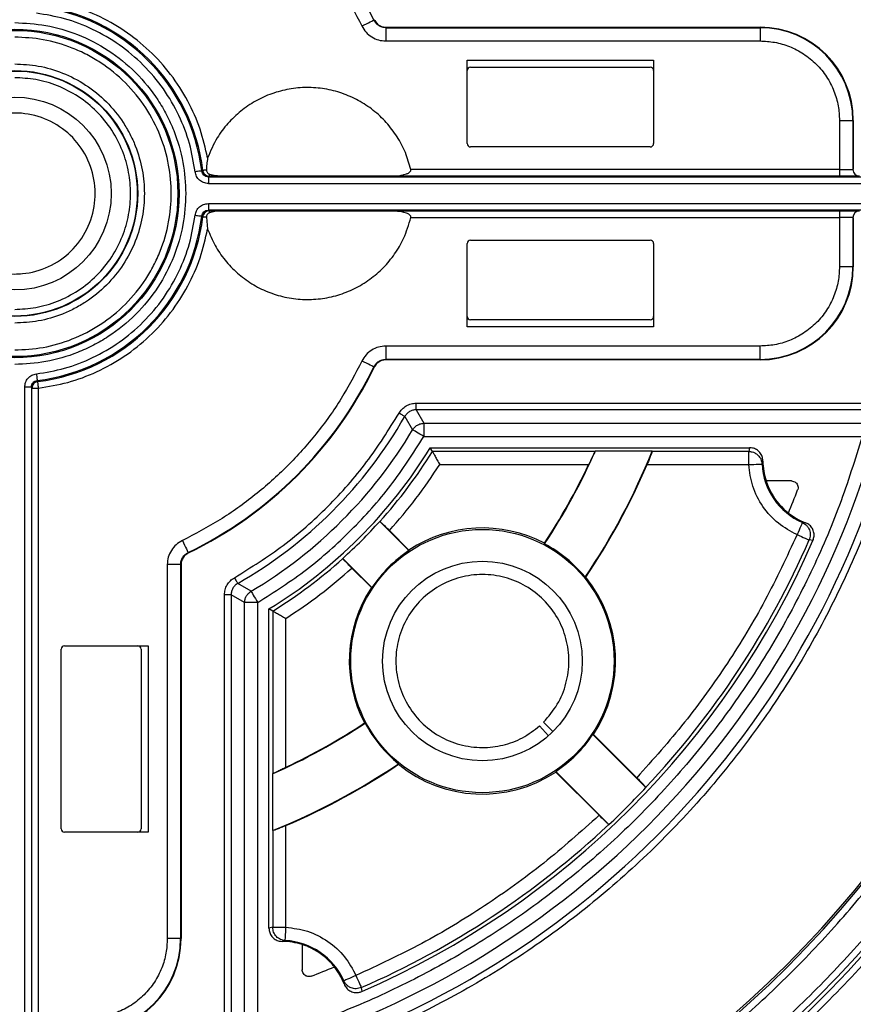
# Model space of a CAD drawing. Units: millimetres. Extents: x 5 to 292, y 5 to 415.
# Drawn here: x 221 to 252, y 135 to 172 of the extents above; entities that cross this region are included whole.
import ezdxf

# ---------------------------------------------------------------- set-up
doc = ezdxf.new("R2010")
doc.units = ezdxf.units.MM

msp = doc.modelspace()

# ---------------------------------------------------------------- linework, layer by layer
at = {"color": 7, "linetype": 'Continuous', "lineweight": 25}
for p, q in [((234.0517, 171.7686), (234.0629, 171.7859)), ((234.5129, 171.5036), (234.5019, 171.486)), ((234.5019, 171.486), (248.5599, 171.486)), ((234.5019, 171.486), (234.5019, 170.9861)), ((234.5129, 171.5036), (248.5599, 171.5036)), ((248.5599, 171.5036), (248.5599, 171.486)), ((248.5599, 171.486), (248.5599, 170.9861)), ((234.5019, 170.9861), (248.5599, 170.9861)), ((237.5599, 170.2634), (244.5599, 170.2634)), ((237.5599, 167.1286), (237.5599, 170.2634)), ((244.5599, 170.2634), (244.5599, 167.1286)), ((237.6849, 170.0036), (244.4349, 170.0036)), ((251.5424, 168.0036), (251.5424, 166.1526)), ((251.5424, 168.0036), (252.0423, 168.0036)), ((252.0423, 168.0036), (252.0423, 166.1591)), ((252.0423, 168.0036), (252.0599, 168.0036)), ((252.0599, 168.0036), (252.0599, 166.1679)), ((244.4349, 167.0036), (237.6849, 167.0036)), ((251.5424, 166.1526), (235.4399, 166.1526)), ((251.5424, 166.1526), (251.5424, 165.9027)), ((252.0423, 166.1591), (252.0599, 166.1679)), ((252.0599, 166.1679), (252.0599, 166.1657)), ((227.586, 166.1008), (227.6275, 166.1222)), ((227.8756, 165.9027), (227.8342, 165.8808)), ((227.8342, 165.8808), (227.8342, 165.6308)), ((227.8342, 165.8808), (261.6294, 165.8808)), ((227.8756, 165.9027), (227.8756, 165.9814)), ((228.5638, 165.9027), (227.8756, 165.9027)), ((251.5424, 165.9027), (234.5561, 165.9027)), ((227.8342, 165.6308), (261.8824, 165.6308)), ((227.8342, 164.8765), (261.8824, 164.8765)), ((227.8342, 164.8765), (227.8342, 164.6265)), ((227.6275, 164.3851), (227.586, 164.4064)), ((227.765, 164.3682), (227.8083, 163.9165)), ((261.6294, 164.6265), (227.8342, 164.6265)), ((227.8342, 164.6265), (227.8756, 164.6046)), ((227.8756, 164.6046), (228.5638, 164.6046)), ((227.8756, 164.5259), (227.8756, 164.6046)), ((234.5561, 164.6046), (251.5424, 164.6046)), ((235.4399, 164.3546), (251.5424, 164.3546)), ((251.5424, 164.6046), (251.5424, 164.3546)), ((251.5424, 164.3546), (251.5424, 162.5036)), ((252.0423, 164.3482), (252.0423, 162.5036)), ((252.0599, 164.3394), (252.0423, 164.3482)), ((252.0599, 164.3415), (252.0599, 164.3394)), ((252.0599, 164.3394), (252.0599, 162.5036)), ((237.5599, 160.2438), (237.5599, 163.3786)), ((237.6849, 163.5036), (244.4349, 163.5036)), ((244.5599, 163.3786), (244.5599, 160.2438)), ((252.0423, 162.5036), (251.5424, 162.5036)), ((252.0599, 162.5036), (252.0423, 162.5036)), ((244.5599, 160.2438), (237.5599, 160.2438)), ((244.4349, 160.5036), (237.6849, 160.5036)), ((248.5599, 159.5212), (234.5019, 159.5212)), ((234.5019, 159.5212), (234.5019, 159.0212)), ((248.5599, 159.0212), (248.5599, 159.5212)), ((234.0629, 158.7214), (234.0517, 158.7387)), ((248.5599, 159.0212), (234.5019, 159.0212)), ((234.5019, 159.0212), (234.5129, 159.0036)), ((248.5599, 159.0036), (234.5129, 159.0036)), ((248.5599, 159.0036), (248.5599, 159.0212)), ((221.4071, 158.2276), (221.4285, 158.1861)), ((220.9371, 123.9311), (220.9371, 157.9794)), ((221.1871, 157.9794), (220.9371, 157.9794)), ((221.1871, 157.9794), (221.1871, 124.1842)), ((221.2089, 157.938), (221.1871, 157.9794)), ((221.2089, 134.2712), (221.2089, 157.938)), ((221.2089, 157.938), (221.4589, 157.938)), ((221.4589, 134.2712), (221.4589, 157.938)), ((235.6426, 157.125), (235.6426, 157.3729)), ((235.6426, 157.3729), (253.0608, 157.3729)), ((235.6426, 157.125), (235.9337, 156.6184)), ((253.0608, 157.125), (235.6426, 157.125)), ((235.2123, 156.8754), (235.5075, 156.3759)), ((235.9337, 156.6184), (252.3954, 156.6184)), ((235.9337, 156.6184), (235.9337, 156.1227)), ((235.9337, 156.1227), (252.3954, 156.1227)), ((236.2502, 155.5609), (236.1718, 155.7011)), ((236.1718, 155.7011), (248.1673, 155.7011)), ((242.3626, 155.5609), (236.2502, 155.5609)), ((242.369, 155.5695), (242.3626, 155.5609)), ((244.5032, 155.5695), (242.369, 155.5695)), ((244.5032, 155.5695), (244.5021, 155.5609)), ((248.1337, 155.5609), (244.5021, 155.5609)), ((248.1673, 155.7011), (248.1337, 155.5609)), ((248.1337, 155.0651), (248.1337, 155.5609)), ((236.5243, 155.0651), (242.1187, 155.0651)), ((244.312, 155.0651), (248.1337, 155.0651)), ((248.6328, 155.0896), (248.6653, 155.2015)), ((249.7367, 154.4511), (248.7845, 154.4511)), ((235.3688, 151.8343), (234.2711, 152.932)), ((234.2711, 152.932), (234.2787, 152.9276)), ((250.2649, 152.8815), (250.1475, 152.8915)), ((234.6399, 152.5879), (235.371, 151.8568)), ((240.4558, 152.1106), (240.4616, 152.0878)), ((250.5461, 152.217), (250.4012, 152.2356)), ((227.0749, 151.7619), (227.0921, 151.7507)), ((235.371, 151.8568), (235.3688, 151.8343)), ((232.8816, 151.5425), (233.9792, 150.4448)), ((232.886, 151.5349), (232.8816, 151.5425)), ((226.2924, 151.3117), (226.2924, 137.2536)), ((226.7923, 151.3117), (226.2924, 151.3117)), ((226.7923, 151.3117), (226.7923, 137.2536)), ((226.8099, 151.3006), (226.7923, 151.3117)), ((226.8099, 151.3006), (226.8099, 137.2536)), ((233.9568, 150.4426), (233.2257, 151.1737)), ((229.4377, 150.3061), (228.9382, 150.6013)), ((242.0102, 150.8366), (241.9885, 150.8356)), ((233.9792, 150.4448), (233.9568, 150.4426)), ((228.4407, 132.7528), (228.4407, 150.1709)), ((228.6885, 150.1709), (228.4407, 150.1709)), ((229.1951, 149.8798), (228.6885, 150.1709)), ((228.6885, 150.1709), (228.6885, 132.7528)), ((229.1951, 133.4181), (229.1951, 149.8798)), ((229.6909, 149.8798), (229.1951, 149.8798)), ((229.6909, 133.4181), (229.6909, 149.8798)), ((230.2527, 149.5633), (230.1125, 149.6417)), ((230.1125, 137.6463), (230.1125, 149.6417)), ((230.2527, 149.5633), (230.2527, 143.4509)), ((230.7484, 143.6949), (230.7484, 149.2893)), ((222.3099, 141.3786), (222.3099, 148.1286)), ((222.4349, 148.2536), (225.5697, 148.2536)), ((225.3099, 148.1286), (225.3099, 141.3786)), ((225.5697, 148.2536), (225.5697, 141.2536)), ((233.7257, 145.3519), (233.7029, 145.3578)), ((240.2773, 145.2477), (240.6079, 144.8726)), ((240.7796, 145.0339), (240.4261, 145.3875)), ((242.2992, 144.9286), (242.2768, 144.9263)), ((244.2717, 142.9314), (242.2768, 144.9263)), ((242.2992, 144.9286), (243.9269, 143.3009)), ((234.977, 143.8034), (234.978, 143.8251)), ((230.2527, 143.4509), (230.2441, 143.4446)), ((230.2441, 143.4446), (230.2441, 141.3104)), ((240.8872, 143.5368), (240.885, 143.5144)), ((242.5127, 141.8866), (240.885, 143.5144)), ((240.8872, 143.5368), (242.8822, 141.5418)), ((244.2672, 142.9391), (244.2717, 142.9314)), ((230.7484, 137.6798), (230.7484, 141.5016)), ((242.8822, 141.5418), (242.8745, 141.5464)), ((225.5697, 141.2536), (222.4349, 141.2536)), ((230.2527, 141.3114), (230.2441, 141.3104)), ((230.2527, 141.3114), (230.2527, 137.6798)), ((230.2527, 137.6798), (230.1125, 137.6463)), ((230.2527, 137.6798), (230.7484, 137.6798)), ((226.7923, 137.2536), (226.2924, 137.2536)), ((226.8099, 137.2536), (226.7923, 137.2536)), ((230.612, 137.1482), (230.724, 137.1807)), ((231.3625, 137.0291), (231.3625, 136.0769)), ((232.9221, 135.6661), (232.9321, 135.5487)), ((233.578, 135.4123), (233.5966, 135.2675))]:
    msp.add_line(p, q, dxfattribs=at)
at = {"color": 7, "linetype": 'Continuous', "lineweight": 25, "flags": 128}
for points in [[(233.6015, 171.5512), (233.6884, 171.5931), (233.772, 171.6335), (233.8492, 171.6708), (233.9171, 171.7036), (233.9731, 171.7306), (234.0152, 171.7509), (234.0417, 171.7637), (234.0517, 171.7686)], [(227.765, 166.1391), (227.7358, 166.1355), (227.7092, 166.1322), (227.6857, 166.1293), (227.6658, 166.1269), (227.6497, 166.1249), (227.6378, 166.1234), (227.6304, 166.1225), (227.6275, 166.1222)], [(227.586, 166.1008), (227.5805, 166.1002), (227.5658, 166.0984), (227.5426, 166.0956), (227.5118, 166.0919), (227.4743, 166.0874), (227.4318, 166.0822), (227.3857, 166.0767), (227.3378, 166.0709)], [(227.3378, 164.4364), (227.3857, 164.4306), (227.4318, 164.425), (227.4743, 164.4199), (227.5118, 164.4154), (227.5426, 164.4117), (227.5658, 164.4089), (227.5805, 164.4071), (227.586, 164.4064)], [(227.6275, 164.3851), (227.6304, 164.3848), (227.6378, 164.3838), (227.6497, 164.3824), (227.6658, 164.3804), (227.6857, 164.378), (227.7092, 164.3751), (227.7358, 164.3718), (227.765, 164.3682)], [(234.0517, 158.7387), (234.0417, 158.7435), (234.0152, 158.7563), (233.9731, 158.7766), (233.9171, 158.8037), (233.8492, 158.8365), (233.772, 158.8738), (233.6884, 158.9141), (233.6015, 158.9561)], [(221.3772, 158.4758), (221.383, 158.4279), (221.3885, 158.3818), (221.3937, 158.3392), (221.3982, 158.3018), (221.4019, 158.2709), (221.4047, 158.2477), (221.4065, 158.2331), (221.4071, 158.2276)], [(221.4589, 157.938), (221.4531, 157.9859), (221.4474, 158.0319), (221.4422, 158.0745), (221.4376, 158.1119), (221.4338, 158.1428), (221.4309, 158.166), (221.4291, 158.1806), (221.4285, 158.1861)], [(235.2123, 156.8754), (235.2038, 156.8803), (235.1885, 156.889), (235.1671, 156.9012), (235.1402, 156.9166), (235.1087, 156.9346), (235.0736, 156.9547), (235.036, 156.9762), (234.9971, 156.9984)], [(235.9337, 156.1227), (235.8568, 156.1684), (235.7823, 156.2126), (235.7127, 156.254), (235.6503, 156.2911), (235.597, 156.3227), (235.5546, 156.3479), (235.5244, 156.3658), (235.5075, 156.3759)], [(248.1337, 155.0651), (248.229, 155.0698), (248.3208, 155.0743), (248.4057, 155.0785), (248.4806, 155.0821), (248.5428, 155.0852), (248.59, 155.0875), (248.6203, 155.089), (248.6328, 155.0896)], [(250.1475, 152.8915), (250.1424, 152.88), (250.1302, 152.8521), (250.1113, 152.8089), (250.0863, 152.7519), (250.0562, 152.6832), (250.0221, 152.6053), (249.9852, 152.5212), (249.9469, 152.4338)], [(226.8575, 152.2121), (226.8994, 152.1252), (226.9398, 152.0416), (226.9771, 151.9644), (227.0099, 151.8965), (227.0369, 151.8404), (227.0572, 151.7984), (227.07, 151.7718), (227.0749, 151.7619)], [(249.9469, 152.4338), (250.0289, 152.398), (250.1083, 152.3634), (250.1825, 152.331), (250.249, 152.302), (250.3058, 152.2772), (250.351, 152.2575), (250.3832, 152.2435), (250.4012, 152.2356)], [(228.8152, 150.8164), (228.8374, 150.7776), (228.8589, 150.74), (228.879, 150.7048), (228.897, 150.6733), (228.9124, 150.6464), (228.9246, 150.625), (228.9333, 150.6098), (228.9382, 150.6013)], [(229.4377, 150.3061), (229.4478, 150.2891), (229.4657, 150.259), (229.4909, 150.2166), (229.5225, 150.1633), (229.5596, 150.1008), (229.6009, 150.0313), (229.6451, 149.9568), (229.6909, 149.8798)], [(230.724, 137.1807), (230.7246, 137.1932), (230.7261, 137.2236), (230.7284, 137.2708), (230.7314, 137.3329), (230.7351, 137.4078), (230.7392, 137.4928), (230.7437, 137.5845), (230.7484, 137.6798)], [(233.3798, 135.8667), (233.2924, 135.8284), (233.2082, 135.7915), (233.1304, 135.7574), (233.0617, 135.7273), (233.0046, 135.7023), (232.9614, 135.6833), (232.9336, 135.6711), (232.9221, 135.6661)], [(233.3798, 135.8667), (233.4156, 135.7847), (233.4502, 135.7053), (233.4826, 135.6311), (233.5116, 135.5645), (233.5364, 135.5077), (233.5561, 135.4625), (233.5701, 135.4304), (233.578, 135.4123)]]:
    msp.add_lwpolyline(points, dxfattribs=at)
at = {"color": 7, "linetype": 'Continuous', "lineweight": 25}
for centre, radius in [((220.5599, 165.2536), 42.6811), ((220.5599, 165.2536), 6.1731), ((220.5599, 165.2536), 6.1293), ((220.5599, 165.2536), 4.6207), ((220.5599, 165.2536), 4.6031), ((220.5599, 165.2536), 3.625), ((238.128, 147.6856), 4.9476), ((238.128, 147.6856), 3.75)]:
    msp.add_circle(centre, radius, dxfattribs=at)
for centre, radius, start, end in [((220.5599, 165.2536), 41.0743, 0.87484, 89.12516), ((220.5599, 165.2536), 41, 1.27472, 88.72528), ((220.5599, 165.2536), 14.9824, 25.77506, 64.22494), ((220.5599, 165.2536), 7.0769, 6.87547, 83.12453), ((220.5599, 165.2536), 7.1207, 7.00587, 82.99413), ((248.5599, 168.0036), 3.5, 0, 90), ((248.5599, 168.0036), 3.4824, 0, 90), ((237.6849, 169.8786), 0.125, 90, 180), ((244.4349, 169.8786), 0.125, 0, 90), ((237.6849, 167.1286), 0.125, 180, 270), ((244.4349, 167.1286), 0.125, 270, 0), ((252.2923, 166.1591), 0.25, 180.00654, 269.98807), ((220.5599, 165.2536), 41.0743, 270.87484, 359.12516), ((220.5599, 165.2536), 7.0769, 276.87547, 353.12453), ((220.5599, 165.2536), 7.1207, 277.00587, 352.99413), ((220.5599, 165.2536), 41, 271.27472, 358.72528), ((252.2923, 164.3482), 0.25, 90.01193, 179.99346), ((237.6849, 163.3786), 0.125, 90, 180), ((244.4349, 163.3786), 0.125, 0, 90), ((248.5599, 162.5036), 3.4824, 270, 0), ((248.5599, 162.5036), 3.5, 270, 0), ((237.6849, 160.6286), 0.125, 180, 270), ((244.4349, 160.6286), 0.125, 270, 0), ((220.5599, 165.2536), 14.9824, 295.77506, 334.22494), ((220.5599, 165.2536), 15, 295.81591, 334.18409), ((220.5599, 165.2536), 16.8786, 299.76104, 330.23896), ((220.5599, 165.2536), 34.1214, 284.86135, 345.13865), ((220.5599, 165.2536), 17.3852, 300.70725, 329.29275), ((220.5599, 165.2536), 33.6148, 286.00373, 343.99627), ((220.5599, 165.2536), 18.3025, 301.46138, 328.53862), ((220.5599, 165.2536), 18.4428, 318.06097, 328.2941), ((220.5599, 165.2536), 23.8625, 326.51369, 336.05666), ((220.5599, 165.2536), 25.8275, 326.0656, 337.97845), ((220.5599, 165.2536), 23.845, 326.5517, 334.70494), ((220.5599, 165.2536), 25.845, 326.09428, 336.78297), ((251.1653, 155.2137), 2.5355, 182.80573, 246.33207), ((251.1653, 155.2137), 2.5, 180.27932, 197.76072), ((251.1653, 155.2137), 2.5, 203.17339, 226.60442), ((220.5599, 165.2536), 31.4475, 337.5511, 339.25587), ((251.1653, 155.2137), 2.5, 231.94679, 248.88973), ((220.5599, 165.2536), 18.4342, 311.94469, 318.05531), ((238.128, 147.6856), 5, 62.25344, 123.46304), ((220.5599, 165.2536), 32.6975, 293.4973, 336.5027), ((238.128, 147.6856), 4.9825, 39.21342, 62.0718), ((220.5599, 165.2536), 32.5572, 316.7334, 336.43111), ((238.128, 147.6856), 4.9825, 123.62693, 146.37307), ((220.5599, 165.2536), 18.4428, 301.7059, 311.93903), ((238.128, 147.6856), 5, 326.53696, 39.06495), ((238.128, 147.6856), 5, 146.53696, 207.74656), ((222.4349, 148.1286), 0.125, 90, 180), ((225.1849, 148.1286), 0.125, 0, 90), ((220.5599, 165.2536), 42.8214, 293.82798, 336.17202), ((220.5599, 165.2536), 45.8837, 293.73791, 336.26209), ((220.5599, 165.2536), 45.875, 293.74905, 336.25095), ((220.5599, 165.2536), 46.8663, 293.71196, 336.28804), ((220.5599, 165.2536), 46.875, 293.7224, 336.2776), ((220.5599, 165.2536), 23.8625, 293.94334, 303.48631), ((220.5599, 165.2536), 23.845, 295.29506, 303.4483), ((238.128, 147.6856), 4.9825, 207.9282, 230.78658), ((220.5599, 165.2536), 49.625, 293.63449, 336.36551), ((238.128, 147.6856), 4.9825, 303.62693, 326.37307), ((220.5599, 165.2536), 25.8275, 292.02155, 303.9344), ((220.5599, 165.2536), 25.845, 293.21703, 303.90572), ((238.128, 147.6856), 5, 230.93505, 303.46304), ((220.5599, 165.2536), 32.5658, 313.27107, 316.72893), ((222.4349, 141.3786), 0.125, 180, 270), ((225.1849, 141.3786), 0.125, 270, 0), ((220.5599, 165.2536), 32.5572, 293.56889, 313.2666), ((223.3099, 137.2536), 3.4824, 270, 0), ((223.3099, 137.2536), 3.5, 270, 0), ((230.5998, 134.6482), 2.5, 72.23928, 89.72068), ((230.5998, 134.6482), 2.5355, 23.66793, 87.19427), ((230.5998, 134.6482), 2.5, 43.39558, 66.82661), ((220.5599, 165.2536), 31.4475, 290.74413, 292.4489), ((230.5998, 134.6482), 2.5, 21.11027, 38.05321)]:
    msp.add_arc(centre, radius, start, end, dxfattribs=at)
for points, knots in [([(220.5599, 122.8204), (221.5955, 122.8421), (223.6654, 122.8855), (226.7786, 123.242), (229.9123, 123.8211), (233.0671, 124.6608), (236.0388, 125.704), (238.7995, 126.9052), (241.3395, 128.2193), (243.8063, 129.7152), (246.1821, 131.3874), (248.4495, 133.2285), (250.5885, 135.2249), (252.5849, 137.3639), (254.4261, 139.6313), (256.0983, 142.0071), (257.5942, 144.4739), (258.9083, 147.0139), (260.1094, 149.7746), (261.1529, 152.7463), (261.9917, 155.9011), (262.5743, 159.0347), (262.918, 162.1481), (263.0308, 165.2536), (262.918, 168.3591), (262.5743, 171.4723), (261.9917, 174.606), (261.153, 177.7608), (260.1095, 180.7325), (258.9084, 183.4932), (257.5943, 186.0332), (256.0984, 188.5), (254.4262, 190.8758), (252.5851, 193.1432), (250.5886, 195.2822), (248.4496, 197.2786), (246.1823, 199.1198), (243.8065, 200.792), (241.3396, 202.2879), (238.7997, 203.602), (236.0389, 204.8032), (233.0673, 205.8464), (229.9124, 206.6861), (226.7788, 207.2653), (223.6655, 207.6217), (221.5956, 207.6652), (220.5599, 207.6869)], [0, 0, 0, 0, 0.0233053, 0.0465799, 0.0704387, 0.0949824, 0.1199871, 0.1412569, 0.1627015, 0.1843089, 0.2061445, 0.2280459, 0.25, 0.2719524, 0.2938537, 0.3156911, 0.3372967, 0.3587414, 0.3800129, 0.4050164, 0.4295595, 0.4534192, 0.4766933, 0.5, 0.5233048, 0.5465795, 0.5704387, 0.5949824, 0.6199871, 0.6412569, 0.6627015, 0.6843089, 0.7061445, 0.7280458, 0.75, 0.7719524, 0.7938537, 0.815691, 0.8372967, 0.8587414, 0.8800129, 0.9050164, 0.9295594, 0.9534195, 0.9766938, 1, 1, 1, 1]), ([(261.8824, 165.6308), (261.8526, 166.6291), (261.7929, 168.6244), (261.4253, 171.6228), (260.8452, 174.6382), (260.0169, 177.6713), (258.9968, 180.5261), (257.8285, 183.177), (256.5549, 185.6152), (255.1091, 187.9831), (253.4962, 190.264), (251.7232, 192.4414), (249.8031, 194.4969), (247.7476, 196.4171), (245.5701, 198.19), (243.2893, 199.8029), (240.9214, 201.2487), (238.4832, 202.5223), (235.8322, 203.6906), (232.9774, 204.7107), (229.9444, 205.539), (226.9289, 206.119), (223.9307, 206.4866), (221.9354, 206.5463), (220.9371, 206.5761)], [0, 0, 0, 0, 0.0466915, 0.0933201, 0.141095, 0.1902054, 0.2402147, 0.2827382, 0.3255992, 0.3687738, 0.4123998, 0.4561503, 0.4999999, 0.5438534, 0.5876039, 0.6312262, 0.6744045, 0.7172654, 0.7597853, 0.8097972, 0.8589089, 0.9066811, 0.9533105, 1, 1, 1, 1]), ([(226.8575, 178.2952), (227.3326, 178.0467), (228.2867, 177.5477), (229.6055, 176.6), (230.8229, 175.5168), (231.9062, 174.2993), (232.8539, 172.9806), (233.353, 172.0264), (233.6015, 171.5512)], [0, 0, 0, 0, 0.165438, 0.3321859, 0.5000001, 0.6677896, 0.8345499, 1, 1, 1, 1]), ([(227.8083, 166.5907), (227.7248, 166.9533), (227.5547, 167.6923), (227.0811, 168.751), (226.4416, 169.7504), (225.6351, 170.6436), (224.695, 171.3949), (223.659, 171.9732), (222.5738, 172.3824), (221.8259, 172.5078), (221.4589, 172.5693)], [0, 0, 0, 0, 0.1194991, 0.2435918, 0.3709476, 0.5000003, 0.6290527, 0.7564083, 0.8805009, 1, 1, 1, 1]), ([(227.3378, 166.0709), (227.2783, 166.4264), (227.1567, 167.1526), (226.7491, 168.2048), (226.1683, 169.2057), (225.4111, 170.1048), (224.5119, 170.862), (223.5111, 171.4428), (222.4589, 171.8504), (221.7327, 171.972), (221.3772, 172.0315)], [0, 0, 0, 0, 0.1189201, 0.2429031, 0.3705063, 0.5000003, 0.6294941, 0.757097, 0.8810803, 1, 1, 1, 1]), ([(234.5019, 171.486), (234.4552, 171.4898), (234.3618, 171.4973), (234.2332, 171.5575), (234.1229, 171.6472), (234.0754, 171.7281), (234.0517, 171.7686)], [0, 0, 0, 0, 0.2496823, 0.4996868, 0.7498332, 1, 1, 1, 1]), ([(234.0629, 171.7859), (234.0924, 171.7376), (234.1513, 171.6412), (234.2939, 171.5444), (234.4209, 171.5067), (234.4949, 171.5042), (234.5129, 171.5036)], [0, 0, 0, 0, 0.3010401, 0.6020726, 0.9030928, 1, 1, 1, 1]), ([(220.5599, 171.6767), (220.9517, 171.6558), (221.7587, 171.6129), (222.9557, 171.2556), (224.1069, 170.663), (225.134, 169.8277), (225.8316, 168.9687), (226.2729, 168.2133), (226.6245, 167.4413), (226.909, 166.4522), (227.0189, 165.2537), (226.909, 164.0549), (226.5648, 162.8578), (225.9684, 161.7067), (225.1342, 160.6795), (224.275, 159.9821), (223.5196, 159.5404), (222.7476, 159.1905), (221.7585, 158.8941), (220.9516, 158.8513), (220.5599, 158.8306)], [0, 0, 0, 0, 0.0582485, 0.1199858, 0.18429, 0.2499588, 0.3156275, 0.3478143, 0.3800141, 0.4417516, 0.5, 0.5582484, 0.6199859, 0.68429, 0.7499586, 0.8156274, 0.8478142, 0.8800142, 0.9417515, 1, 1, 1, 1]), ([(233.6015, 171.5512), (233.6491, 171.4701), (233.7442, 171.3082), (233.9648, 171.1289), (234.2219, 171.0087), (234.4086, 170.9936), (234.5019, 170.9861)], [0, 0, 0, 0, 0.2506049, 0.5006177, 0.7504709, 1, 1, 1, 1]), ([(220.5599, 159.3743), (220.9185, 159.3934), (221.6572, 159.4327), (222.7529, 159.7598), (223.8066, 160.3022), (224.7468, 161.0668), (225.3854, 161.853), (225.7893, 162.5445), (226.1111, 163.2512), (226.3716, 164.1565), (226.4721, 165.2536), (226.3715, 166.3509), (226.0565, 167.4466), (225.5106, 168.5003), (224.747, 169.4406), (223.9605, 170.079), (223.2691, 170.4832), (222.5624, 170.8035), (221.6571, 171.0749), (220.9185, 171.114), (220.5599, 171.133)], [0, 0, 0, 0, 0.0582485, 0.1199858, 0.1842901, 0.2499588, 0.3156274, 0.3478136, 0.3800141, 0.4417516, 0.5, 0.5582484, 0.6199859, 0.68429, 0.7499587, 0.8156273, 0.8478138, 0.8800142, 0.9417515, 1, 1, 1, 1]), ([(248.5599, 170.9861), (248.7418, 170.9764), (249.1165, 170.9565), (249.6724, 170.7906), (250.2069, 170.5154), (250.6838, 170.1275), (251.0717, 169.6506), (251.3469, 169.1161), (251.5128, 168.5602), (251.5327, 168.1855), (251.5424, 168.0036)], [0, 0, 0, 0, 0.1165162, 0.2400121, 0.3686418, 0.4999998, 0.6313594, 0.7599888, 0.883484, 1, 1, 1, 1]), ([(220.5599, 170.1243), (220.857, 170.1085), (221.4689, 170.076), (222.3767, 169.805), (223.2496, 169.3556), (224.0285, 168.7222), (224.5575, 168.0709), (224.8921, 167.498), (225.1587, 166.9126), (225.3745, 166.1626), (225.4578, 165.2537), (225.3745, 164.3446), (225.1135, 163.4369), (224.6613, 162.5639), (224.0287, 161.785), (223.3771, 161.2561), (222.8043, 160.9212), (222.2189, 160.6559), (221.4689, 160.4311), (220.857, 160.3987), (220.5599, 160.383)], [0, 0, 0, 0, 0.0582485, 0.1199859, 0.18429, 0.2499589, 0.3156275, 0.3478122, 0.3800141, 0.4417516, 0.5, 0.5582484, 0.6199859, 0.6842899, 0.7499585, 0.8156274, 0.847812, 0.8800141, 0.9417515, 1, 1, 1, 1]), ([(220.5599, 160.9005), (220.8254, 160.9146), (221.3723, 160.9437), (222.1837, 161.1859), (222.9638, 161.5875), (223.66, 162.1537), (224.2255, 162.8497), (224.6297, 163.6299), (224.8629, 164.4412), (224.9374, 165.2536), (224.8629, 166.0661), (224.6297, 166.8774), (224.2255, 167.6576), (223.66, 168.3536), (222.9638, 168.9198), (222.1837, 169.3214), (221.3723, 169.5636), (220.8254, 169.5927), (220.5599, 169.6068)], [0, 0, 0, 0, 0.0582578, 0.1200055, 0.1843205, 0.2500002, 0.3156798, 0.3799943, 0.441742, 0.5, 0.558258, 0.6200057, 0.6843202, 0.7499998, 0.8156795, 0.8799945, 0.9417422, 1, 1, 1, 1]), ([(235.4399, 166.1526), (235.3785, 166.3682), (235.2557, 166.7994), (234.9386, 167.3963), (234.5317, 167.9329), (234.04, 168.3946), (233.477, 168.7654), (232.8606, 169.0385), (232.2065, 169.202), (231.5345, 169.2557), (230.8631, 169.1934), (230.2112, 169.0216), (229.5984, 168.7406), (229.0396, 168.3629), (228.556, 167.8943), (228.1147, 167.3115), (227.9176, 166.8478), (227.8083, 166.5907)], [0, 0, 0, 0, 0.0656001, 0.1312, 0.1968, 0.2624002, 0.3280001, 0.3936004, 0.4591999, 0.5248002, 0.5904, 0.6560005, 0.7216001, 0.7872004, 0.8528004, 0.9184002, 1, 1, 1, 1]), ([(217.5349, 165.2536), (217.5685, 165.5946), (217.6358, 166.2766), (218.1596, 167.1835), (218.9308, 167.8724), (219.7818, 168.2178), (220.6801, 168.3159), (221.5839, 168.1622), (222.4916, 167.6568), (223.1796, 166.8795), (223.5708, 165.918), (223.6205, 164.8802), (223.323, 163.8856), (222.7124, 163.0461), (221.8577, 162.4564), (221.0924, 162.2495), (220.3173, 162.2123), (219.5359, 162.345), (218.6275, 162.8505), (217.9435, 163.6275), (217.5852, 164.4756), (217.5491, 165.0348), (217.5349, 165.2536)], [0, 0, 0, 0, 0.0537928, 0.1075993, 0.1614738, 0.2152946, 0.2500319, 0.3039002, 0.3577604, 0.4115728, 0.4654241, 0.5192895, 0.5731027, 0.6269464, 0.6808158, 0.7346299, 0.7499684, 0.8038368, 0.8576969, 0.9115093, 0.9653606, 1, 1, 1, 1]), ([(227.8083, 166.5907), (227.7935, 166.5114), (227.7655, 166.3619), (227.7652, 166.2102), (227.765, 166.1391)], [0, 0, 0, 0, 0.5309806, 1, 1, 1, 1]), ([(227.765, 166.1391), (227.7666, 166.1203), (227.7698, 166.0829), (227.7971, 166.0336), (227.8338, 165.9984), (227.8631, 165.9865), (227.8756, 165.9814)], [0, 0, 0, 0, 0.2668105, 0.5336276, 0.8004373, 1, 1, 1, 1]), ([(234.5561, 165.9027), (234.7189, 165.9067), (234.9299, 165.912), (235.1674, 165.958), (235.2779, 165.9906), (235.3551, 166.0246), (235.4069, 166.0631), (235.4316, 166.0932), (235.4424, 166.1228), (235.4422, 166.142), (235.4401, 166.1516), (235.4399, 166.1526)], [0, 0, 0, 0, 0.4972262, 0.6441178, 0.7459556, 0.853779, 0.9033005, 0.9443945, 0.9705558, 0.9968793, 1, 1, 1, 1]), ([(251.5424, 166.1526), (251.5942, 166.1527), (251.7064, 166.1529), (251.8373, 166.154), (251.9301, 166.1552), (251.9895, 166.1563), (252.0322, 166.1576), (252.0389, 166.1586), (252.0423, 166.1591)], [0, 0, 0, 0, 0.2000887, 0.4329844, 0.5623356, 0.6999566, 0.8458481, 1, 1, 1, 1]), ([(227.8342, 165.6308), (227.7737, 165.6372), (227.6527, 165.65), (227.496, 165.7491), (227.3789, 165.893), (227.3515, 166.0115), (227.3378, 166.0709)], [0, 0, 0, 0, 0.2500092, 0.4999457, 0.7495523, 1, 1, 1, 1]), ([(227.8342, 165.8808), (227.804, 165.8841), (227.7435, 165.8906), (227.665, 165.9399), (227.6065, 166.0119), (227.5928, 166.0712), (227.586, 166.1008)], [0, 0, 0, 0, 0.2501123, 0.5001454, 0.7498144, 1, 1, 1, 1]), ([(227.6275, 166.1222), (227.6291, 166.112), (227.6338, 166.0832), (227.6555, 166.0265), (227.7014, 165.9669), (227.7618, 165.9275), (227.8188, 165.9066), (227.8556, 165.904), (227.8756, 165.9027)], [0, 0, 0, 0, 0.0856563, 0.2419134, 0.4996939, 0.6954257, 0.8341879, 1, 1, 1, 1]), ([(227.8756, 165.9814), (228.0355, 165.9497), (228.2622, 165.9048), (228.4952, 165.9031), (228.5638, 165.9027)], [0, 0, 0, 0, 0.7058975, 1, 1, 1, 1]), ([(234.5561, 165.9027), (233.8188, 165.9015), (232.7018, 165.8997), (231.182, 165.8996), (229.9169, 165.9003), (229.0513, 165.9018), (228.5638, 165.9027)], [0, 0, 0, 0, 0.3712068, 0.5623668, 0.7535279, 1, 1, 1, 1]), ([(252.2923, 165.9091), (252.2808, 165.9083), (252.2631, 165.907), (252.1686, 165.9055), (252.0718, 165.9045), (251.9531, 165.9037), (251.7799, 165.9029), (251.6358, 165.9027), (251.5424, 165.9027)], [0, 0, 0, 0, 0.2396887, 0.3697317, 0.5000106, 0.6300504, 0.7603253, 1, 1, 1, 1]), ([(220.9371, 123.9311), (221.9354, 123.961), (223.9307, 124.0207), (226.9291, 124.3883), (229.9445, 124.9684), (232.9775, 125.7967), (235.8323, 126.8168), (238.4833, 127.985), (240.9215, 129.2586), (243.2894, 130.7045), (245.5703, 132.3174), (247.7477, 134.0903), (249.8032, 136.0105), (251.7234, 138.066), (253.4963, 140.2434), (255.1092, 142.5243), (256.555, 144.8922), (257.8286, 147.3304), (258.9969, 149.9813), (260.0169, 152.8361), (260.8453, 155.8692), (261.4253, 158.8846), (261.7929, 161.8829), (261.8526, 163.8782), (261.8824, 164.8765)], [0, 0, 0, 0, 0.0466915, 0.0933201, 0.1410951, 0.1902054, 0.2402147, 0.2827383, 0.3255993, 0.3687738, 0.4123999, 0.4561504, 0.5000001, 0.5438535, 0.587604, 0.6312263, 0.6744045, 0.7172654, 0.7597853, 0.8097972, 0.8589089, 0.9066812, 0.9533105, 1, 1, 1, 1]), ([(227.3378, 164.4364), (227.3514, 164.4957), (227.3786, 164.6142), (227.4958, 164.758), (227.6526, 164.857), (227.7736, 164.87), (227.8342, 164.8765)], [0, 0, 0, 0, 0.250003, 0.4999444, 0.7495462, 1, 1, 1, 1]), ([(221.3772, 158.4758), (221.7327, 158.5353), (222.4589, 158.6569), (223.5111, 159.0644), (224.5119, 159.6453), (225.4111, 160.4025), (226.1683, 161.3016), (226.7491, 162.3025), (227.1567, 163.3547), (227.2783, 164.0808), (227.3378, 164.4364)], [0, 0, 0, 0, 0.1189197, 0.242903, 0.3705059, 0.4999997, 0.6294937, 0.7570969, 0.8810799, 1, 1, 1, 1]), ([(227.586, 164.4064), (227.5928, 164.4361), (227.6066, 164.4953), (227.665, 164.5673), (227.7435, 164.6167), (227.8039, 164.6232), (227.8342, 164.6265)], [0, 0, 0, 0, 0.2500204, 0.5000255, 0.7497333, 1, 1, 1, 1]), ([(227.8756, 164.6046), (227.8556, 164.6032), (227.8188, 164.6007), (227.7617, 164.5798), (227.7014, 164.5404), (227.6555, 164.4807), (227.6338, 164.4241), (227.6291, 164.3953), (227.6275, 164.3851)], [0, 0, 0, 0, 0.1658335, 0.3046188, 0.5003061, 0.7580867, 0.9143477, 1, 1, 1, 1]), ([(227.8756, 164.5259), (227.8589, 164.5186), (227.8257, 164.5041), (227.7889, 164.462), (227.7679, 164.4148), (227.7659, 164.3822), (227.765, 164.3682)], [0, 0, 0, 0, 0.2668134, 0.5336139, 0.8004255, 1, 1, 1, 1]), ([(227.8083, 163.9165), (227.894, 163.7094), (228.0653, 163.2951), (228.4487, 162.7384), (228.9143, 162.2519), (229.4556, 161.8495), (230.0573, 161.5456), (230.7009, 161.3448), (231.3694, 161.2573), (232.0432, 161.2808), (232.703, 161.4195), (233.331, 161.6647), (233.9076, 162.014), (234.4195, 162.4532), (234.8463, 162.9741), (235.218, 163.6036), (235.3608, 164.0868), (235.4399, 164.3546)], [0, 0, 0, 0, 0.0656, 0.1312, 0.1967999, 0.2624, 0.328, 0.3936003, 0.4592001, 0.5248003, 0.5904, 0.6560001, 0.7216002, 0.7872, 0.8528002, 0.9184004, 1, 1, 1, 1]), ([(228.5638, 164.6046), (228.4004, 164.6023), (228.1665, 164.599), (227.943, 164.5428), (227.8756, 164.5259)], [0, 0, 0, 0, 0.6984776, 1, 1, 1, 1]), ([(228.5638, 164.6046), (229.3011, 164.6058), (230.418, 164.6075), (231.9379, 164.6076), (233.203, 164.6069), (234.0686, 164.6054), (234.5561, 164.6046)], [0, 0, 0, 0, 0.3712068, 0.5623668, 0.7535279, 1, 1, 1, 1]), ([(235.4399, 164.3546), (235.441, 164.3629), (235.4433, 164.3794), (235.4349, 164.4073), (235.4106, 164.4421), (235.3274, 164.5028), (235.0419, 164.5916), (234.7646, 164.599), (234.5561, 164.6046)], [0, 0, 0, 0, 0.0246175, 0.0492047, 0.0854558, 0.1525369, 0.3629013, 1, 1, 1, 1]), ([(251.5424, 164.6046), (251.6358, 164.6045), (251.7798, 164.6044), (251.953, 164.6036), (252.0716, 164.6028), (252.1686, 164.6018), (252.2631, 164.6003), (252.2808, 164.599), (252.2923, 164.5982)], [0, 0, 0, 0, 0.2396748, 0.3697202, 0.4999901, 0.6300342, 0.7603113, 1, 1, 1, 1]), ([(252.0423, 164.3482), (252.0389, 164.3487), (252.0322, 164.3497), (251.9895, 164.351), (251.9301, 164.3521), (251.8373, 164.3533), (251.7064, 164.3543), (251.5942, 164.3545), (251.5424, 164.3546)], [0, 0, 0, 0, 0.1541519, 0.3000434, 0.4376644, 0.5670156, 0.7999113, 1, 1, 1, 1]), ([(221.4589, 157.938), (221.8259, 157.9995), (222.5738, 158.1249), (223.659, 158.5341), (224.695, 159.1123), (225.6351, 159.8637), (226.4416, 160.7569), (227.0811, 161.7563), (227.5547, 162.8149), (227.7248, 163.554), (227.8083, 163.9165)], [0, 0, 0, 0, 0.1194991, 0.2435917, 0.3709473, 0.4999997, 0.6290524, 0.7564082, 0.8805009, 1, 1, 1, 1]), ([(251.5424, 162.5036), (251.5327, 162.3217), (251.5128, 161.947), (251.3469, 161.3912), (251.0717, 160.8566), (250.6838, 160.3798), (250.2069, 159.9919), (249.6724, 159.7167), (249.1165, 159.5508), (248.7418, 159.5308), (248.5599, 159.5212)], [0, 0, 0, 0, 0.116516, 0.2400112, 0.3686406, 0.5000002, 0.6313582, 0.7599879, 0.8834838, 1, 1, 1, 1]), ([(234.5019, 159.5212), (234.4082, 159.5136), (234.221, 159.4984), (233.9637, 159.3777), (233.7436, 159.1984), (233.6489, 159.0368), (233.6015, 158.9561)], [0, 0, 0, 0, 0.250601, 0.5006131, 0.7504708, 1, 1, 1, 1]), ([(233.6015, 158.9561), (233.353, 158.4809), (232.854, 157.5268), (231.9063, 156.208), (230.823, 154.9906), (229.6056, 153.9074), (228.2869, 152.9596), (227.3327, 152.4606), (226.8575, 152.2121)], [0, 0, 0, 0, 0.1654379, 0.3321858, 0.4999999, 0.6677898, 0.8345501, 1, 1, 1, 1]), ([(234.0517, 158.7387), (234.0754, 158.7791), (234.1228, 158.8599), (234.2329, 158.9496), (234.3616, 159.0099), (234.4551, 159.0175), (234.5019, 159.0212)], [0, 0, 0, 0, 0.2496929, 0.4996879, 0.7498371, 1, 1, 1, 1]), ([(234.5129, 159.0036), (234.4567, 158.9981), (234.3442, 158.9871), (234.195, 158.9008), (234.1057, 158.8029), (234.0713, 158.7374), (234.0629, 158.7214)], [0, 0, 0, 0, 0.3010363, 0.6020853, 0.903103, 1, 1, 1, 1]), ([(220.9371, 157.9794), (220.9435, 158.0399), (220.9563, 158.1608), (221.0554, 158.3176), (221.1993, 158.4347), (221.3178, 158.4621), (221.3772, 158.4758)], [0, 0, 0, 0, 0.250004, 0.4999475, 0.7495533, 1, 1, 1, 1]), ([(221.1871, 157.9794), (221.1904, 158.0096), (221.1969, 158.0701), (221.2462, 158.1486), (221.3182, 158.2071), (221.3775, 158.2208), (221.4071, 158.2276)], [0, 0, 0, 0, 0.2500994, 0.5001337, 0.7498142, 1, 1, 1, 1]), ([(221.4285, 158.1861), (221.4091, 158.1824), (221.3734, 158.1755), (221.3191, 158.148), (221.264, 158.1014), (221.2181, 158.0274), (221.2119, 157.9671), (221.2089, 157.938)], [0, 0, 0, 0, 0.1632148, 0.301186, 0.500721, 0.7587255, 1, 1, 1, 1]), ([(234.9971, 156.9984), (235.0338, 157.0526), (235.1071, 157.1609), (235.2658, 157.2793), (235.4472, 157.3582), (235.5775, 157.368), (235.6426, 157.3729)], [0, 0, 0, 0, 0.2500566, 0.5002762, 0.7503766, 1, 1, 1, 1]), ([(228.8152, 150.8164), (229.4386, 151.205), (230.691, 151.9856), (232.3499, 153.4637), (233.828, 155.1226), (234.6086, 156.375), (234.9971, 156.9984)], [0, 0, 0, 0, 0.2488918, 0.5000001, 0.7511084, 1, 1, 1, 1]), ([(235.6426, 157.125), (235.5991, 157.1218), (235.5122, 157.1155), (235.3909, 157.0634), (235.2852, 156.9842), (235.2366, 156.9116), (235.2123, 156.8754)], [0, 0, 0, 0, 0.2502539, 0.4996899, 0.7496907, 1, 1, 1, 1]), ([(235.5075, 156.3759), (235.5279, 156.4051), (235.5766, 156.4752), (235.6739, 156.5488), (235.7976, 156.6054), (235.8829, 156.6136), (235.9337, 156.6184)], [0, 0, 0, 0, 0.2090415, 0.5000233, 0.7025991, 1, 1, 1, 1]), ([(253.7795, 156.4386), (253.5067, 155.5036), (252.9572, 153.6209), (251.824, 150.8812), (250.4549, 148.2054), (248.8325, 145.6317), (246.9725, 143.1904), (244.8952, 140.9185), (242.6232, 138.8412), (240.182, 136.9811), (237.6083, 135.3587), (234.9324, 133.9896), (232.1928, 132.8563), (230.31, 132.3069), (229.375, 132.0341)], [0, 0, 0, 0, 0.0807885, 0.1626802, 0.2456037, 0.3300043, 0.4148314, 0.5, 0.5851624, 0.6699894, 0.7543963, 0.8373133, 0.9192082, 1, 1, 1, 1]), ([(229.6909, 149.8798), (230.3142, 150.2807), (231.5657, 151.0856), (233.2322, 152.5814), (234.7279, 154.2478), (235.5328, 155.4994), (235.9337, 156.1227)], [0, 0, 0, 0, 0.2490254, 0.5000002, 0.750975, 1, 1, 1, 1]), ([(252.3954, 156.1227), (252.1254, 155.2588), (251.5818, 153.5201), (250.4914, 150.9933), (249.1918, 148.5277), (247.668, 146.1565), (245.9339, 143.9055), (244.0075, 141.806), (241.9079, 139.8795), (239.6569, 138.1455), (237.2858, 136.6217), (234.8201, 135.3221), (232.2933, 134.2317), (230.5547, 133.6882), (229.6909, 133.4181)], [0, 0, 0, 0, 0.0809816, 0.1629855, 0.2459357, 0.3302631, 0.4149772, 0.5, 0.5850296, 0.6697436, 0.7540642, 0.8370215, 0.919022, 1, 1, 1, 1]), ([(236.2502, 155.5609), (236.2584, 155.5465), (236.2758, 155.5159), (236.3441, 155.392), (236.4306, 155.2358), (236.493, 155.1221), (236.5243, 155.0651)], [0, 0, 0, 0, 0.23522847, 0.49917176, 0.7488689, 1, 1, 1, 1]), ([(242.3626, 155.5609), (242.3552, 155.5486), (242.3403, 155.5242), (242.2919, 155.4275), (242.2283, 155.2961), (242.1671, 155.1676), (242.1295, 155.0882), (242.1187, 155.0651)], [0, 0, 0, 0, 0.2142687, 0.4280856, 0.6537694, 0.899611, 1, 1, 1, 1]), ([(244.5021, 155.5609), (244.4993, 155.549), (244.4936, 155.5251), (244.4598, 155.4302), (244.4104, 155.3018), (244.3579, 155.173), (244.3234, 155.092), (244.312, 155.0651)], [0, 0, 0, 0, 0.2132905, 0.42632, 0.6464089, 0.8825645, 1, 1, 1, 1]), ([(248.1337, 155.5609), (248.1759, 155.5577), (248.2532, 155.5518), (248.3722, 155.5056), (248.4954, 155.4197), (248.603, 155.274), (248.6231, 155.1495), (248.6328, 155.0896)], [0, 0, 0, 0, 0.1669914, 0.306246, 0.5007997, 0.7596067, 1, 1, 1, 1]), ([(248.6653, 155.2015), (248.6595, 155.2584), (248.6478, 155.372), (248.5601, 155.5229), (248.4318, 155.6356), (248.2925, 155.6933), (248.202, 155.6989), (248.1673, 155.7011)], [0, 0, 0, 0, 0.217763, 0.4355772, 0.6520328, 0.8666273, 1, 1, 1, 1]), ([(234.6399, 152.5879), (234.9795, 152.9813), (235.6587, 153.7683), (236.2358, 154.6328), (236.5243, 155.0651)], [0, 0, 0, 0, 0.4999995, 1, 1, 1, 1]), ([(249.9469, 152.4338), (249.7036, 152.5641), (249.2073, 152.8298), (248.6365, 153.4712), (248.2404, 154.2331), (248.1688, 154.7914), (248.1337, 155.0651)], [0, 0, 0, 0, 0.24513442, 0.49999916, 0.75486412, 1, 1, 1, 1]), ([(248.7895, 154.4511), (248.7928, 154.4385), (248.7998, 154.4119), (248.8209, 154.3471), (248.8446, 154.2833), (248.8613, 154.2434), (248.867, 154.2299)], [0, 0, 0, 0, 0.25655169, 0.54439186, 0.84552873, 1, 1, 1, 1]), ([(249.7367, 154.4511), (249.7649, 154.4484), (249.8215, 154.443), (249.8841, 154.4068), (249.9344, 154.3591), (249.9713, 154.2997), (249.9893, 154.2179), (249.9826, 154.1547), (249.9711, 154.1219), (249.9687, 154.1151)], [0, 0, 0, 0, 0.17644971, 0.35300961, 0.43896551, 0.61042216, 0.78194224, 0.95497059, 1, 1, 1, 1]), ([(249.4477, 153.3972), (249.4703, 153.3764), (249.5156, 153.3348), (249.5765, 153.2856), (249.6153, 153.2567), (249.6249, 153.2506), (249.6262, 153.2498)], [0, 0, 0, 0, 0.3219587, 0.6445627, 0.9512032, 1, 1, 1, 1]), ([(234.2787, 152.9276), (234.289, 152.92), (234.3097, 152.9047), (234.387, 152.8342), (234.4885, 152.7374), (234.5784, 152.6493), (234.6289, 152.5989), (234.6399, 152.5879)], [0, 0, 0, 0, 0.2337396, 0.4674824, 0.7011574, 0.9350244, 1, 1, 1, 1]), ([(250.1475, 152.8915), (250.2016, 152.8602), (250.2899, 152.809), (250.3685, 152.7037), (250.4135, 152.6123), (250.4385, 152.5193), (250.4489, 152.3882), (250.42, 152.2957), (250.4012, 152.2356)], [0, 0, 0, 0, 0.2395531, 0.3912271, 0.4999825, 0.6315712, 0.7604484, 1, 1, 1, 1]), ([(250.5461, 152.217), (250.5633, 152.2702), (250.5977, 152.3768), (250.5785, 152.5472), (250.5078, 152.7004), (250.3977, 152.8179), (250.306, 152.8618), (250.2649, 152.8815)], [0, 0, 0, 0, 0.2073163, 0.4146358, 0.6220695, 0.8307778, 1, 1, 1, 1]), ([(226.8575, 152.2121), (226.7764, 152.1645), (226.6145, 152.0694), (226.4352, 151.8488), (226.315, 151.5917), (226.2999, 151.405), (226.2924, 151.3117)], [0, 0, 0, 0, 0.25060044, 0.5006161, 0.75047061, 1, 1, 1, 1]), ([(249.9469, 152.4338), (249.5601, 151.603), (248.7865, 149.9415), (247.3573, 147.5902), (245.7599, 145.3498), (244.5379, 143.9838), (243.9269, 143.3009)], [0, 0, 0, 0, 0.2500061, 0.5, 0.7500061, 1, 1, 1, 1]), ([(226.7923, 151.3117), (226.7961, 151.3584), (226.8036, 151.4518), (226.8638, 151.5804), (226.9535, 151.6906), (227.0344, 151.7381), (227.0749, 151.7619)], [0, 0, 0, 0, 0.2496896, 0.4996885, 0.7498355, 1, 1, 1, 1]), ([(227.0921, 151.7507), (227.0439, 151.7212), (226.9475, 151.6623), (226.8507, 151.5196), (226.813, 151.3926), (226.8105, 151.3187), (226.8099, 151.3006)], [0, 0, 0, 0, 0.3010353, 0.6020805, 0.9031005, 1, 1, 1, 1]), ([(233.2257, 151.1737), (233.186, 151.2136), (233.1067, 151.2934), (233.0029, 151.4015), (232.926, 151.4847), (232.8934, 151.5232), (232.8873, 151.5328), (232.886, 151.5349)], [0, 0, 0, 0, 0.2343075, 0.468622, 0.7026121, 0.9363209, 1, 1, 1, 1]), ([(230.7484, 149.2893), (231.1807, 149.5778), (232.0453, 150.1549), (232.8322, 150.8341), (233.2257, 151.1737)], [0, 0, 0, 0, 0.4999991, 1, 1, 1, 1]), ([(228.4407, 150.1709), (228.4456, 150.2361), (228.4555, 150.3666), (228.5345, 150.5481), (228.6528, 150.7066), (228.7611, 150.7798), (228.8152, 150.8164)], [0, 0, 0, 0, 0.250059, 0.5002719, 0.7503784, 1, 1, 1, 1]), ([(228.9382, 150.6013), (228.902, 150.5769), (228.8296, 150.5282), (228.7503, 150.4228), (228.6978, 150.3015), (228.6916, 150.2145), (228.6885, 150.1709)], [0, 0, 0, 0, 0.2502637, 0.4996897, 0.749693, 1, 1, 1, 1]), ([(240.4261, 145.3875), (240.6111, 145.6028), (240.9823, 146.0351), (241.3011, 146.8359), (241.4158, 147.6853), (241.3036, 148.5349), (240.9753, 149.3284), (240.4534, 150.0094), (239.7728, 150.5317), (238.9794, 150.8608), (238.1305, 150.9729), (237.2786, 150.8612), (236.4866, 150.5339), (235.8052, 150.0116), (235.2819, 149.3309), (234.9536, 148.5394), (234.8407, 147.6877), (234.9516, 146.8385), (235.2796, 146.0447), (235.801, 145.3634), (236.4812, 144.8406), (237.2742, 144.5111), (238.1015, 144.4008), (238.906, 144.4997), (239.6514, 144.7694), (240.0687, 145.0883), (240.2773, 145.2477)], [0, 0, 0, 0, 0.042008, 0.0843065, 0.1260717, 0.1684283, 0.2102754, 0.2524562, 0.2946392, 0.3364848, 0.3788415, 0.4206074, 0.4629046, 0.5049153, 0.5469209, 0.5892204, 0.6309851, 0.6733413, 0.7151901, 0.757369, 0.7995537, 0.8413977, 0.8837549, 0.9222185, 0.9611317, 1, 1, 1, 1]), ([(229.1951, 149.8798), (229.1986, 149.9217), (229.2056, 150.007), (229.2539, 150.1197), (229.3282, 150.2262), (229.3974, 150.2767), (229.4377, 150.3061)], [0, 0, 0, 0, 0.2458772, 0.5000538, 0.7091782, 1, 1, 1, 1]), ([(230.2527, 149.5633), (230.2671, 149.5551), (230.2977, 149.5377), (230.4216, 149.4695), (230.5778, 149.3829), (230.6914, 149.3205), (230.7484, 149.2893)], [0, 0, 0, 0, 0.2352386, 0.4991687, 0.7488708, 1, 1, 1, 1]), ([(237.9613, 125.8563), (239.1499, 126.4191), (241.5272, 127.5447), (244.8946, 129.6493), (248.0872, 132.0469), (250.8604, 134.5745), (253.23, 137.1279), (255.2291, 139.6319), (257.021, 142.2609), (258.622, 144.9932), (259.512, 146.8988), (259.9573, 147.8523)], [0, 0, 0, 0, 0.1239195, 0.2478348, 0.3736274, 0.4999679, 0.6010474, 0.70181, 0.8017752, 0.9008222, 1, 1, 1, 1]), ([(265.5534, 145.5343), (265.0481, 144.4447), (264.0324, 142.2547), (262.2, 139.1097), (260.1405, 136.0776), (257.8429, 133.1948), (255.3294, 130.4841), (252.6187, 127.9706), (249.7358, 125.673), (246.7037, 123.6134), (243.5588, 121.7811), (241.3688, 120.7655), (240.2792, 120.2601)], [0, 0, 0, 0, 0.0984739, 0.1979292, 0.2981492, 0.398915, 0.5000001, 0.6010898, 0.7018577, 0.8020777, 0.9015284, 1, 1, 1, 1]), ([(230.2527, 143.4509), (230.2649, 143.4584), (230.2893, 143.4733), (230.386, 143.5217), (230.5174, 143.5853), (230.646, 143.6465), (230.7254, 143.684), (230.7484, 143.6949)], [0, 0, 0, 0, 0.2142712, 0.4280879, 0.6537729, 0.8996075, 1, 1, 1, 1]), ([(243.9269, 143.3009), (243.9666, 143.2609), (244.0459, 143.1811), (244.1498, 143.0729), (244.227, 142.9894), (244.2596, 142.9509), (244.2659, 142.9411), (244.2672, 142.9391)], [0, 0, 0, 0, 0.2342954, 0.4685818, 0.7030178, 0.9375382, 1, 1, 1, 1]), ([(242.5127, 141.8866), (241.8297, 141.2756), (240.4638, 140.0537), (238.2233, 138.4563), (235.872, 137.027), (234.2105, 136.2535), (233.3798, 135.8667)], [0, 0, 0, 0, 0.2500063, 0.5, 0.7500062, 1, 1, 1, 1]), ([(242.8745, 141.5464), (242.864, 141.5541), (242.843, 141.5696), (242.7651, 141.6407), (242.6631, 141.738), (242.5734, 141.8261), (242.5232, 141.8762), (242.5127, 141.8866)], [0, 0, 0, 0, 0.2344337, 0.4688614, 0.70337, 0.9378567, 1, 1, 1, 1]), ([(230.7484, 141.5016), (230.689, 141.4765), (230.5701, 141.4263), (230.4139, 141.3651), (230.2953, 141.322), (230.2668, 141.3149), (230.2527, 141.3114)], [0, 0, 0, 0, 0.2578362, 0.5161753, 0.7598891, 1, 1, 1, 1]), ([(230.1125, 137.6463), (230.1179, 137.5905), (230.1289, 137.4791), (230.2144, 137.3305), (230.3405, 137.218), (230.481, 137.1575), (230.5745, 137.1509), (230.612, 137.1482)], [0, 0, 0, 0, 0.21346233, 0.42691742, 0.64062068, 0.85570269, 1, 1, 1, 1]), ([(230.724, 137.1807), (230.6639, 137.1905), (230.5393, 137.2107), (230.3815, 137.3278), (230.2733, 137.4925), (230.2594, 137.6189), (230.2527, 137.6798)], [0, 0, 0, 0, 0.2407829, 0.5000003, 0.7592177, 1, 1, 1, 1]), ([(230.7484, 137.6798), (231.0222, 137.6447), (231.5805, 137.5732), (232.3424, 137.1771), (232.9838, 136.6062), (233.2495, 136.11), (233.3798, 135.8667)], [0, 0, 0, 0, 0.2451349, 0.4999991, 0.7548638, 1, 1, 1, 1]), ([(226.2924, 137.2536), (226.2827, 137.0717), (226.2628, 136.697), (226.0969, 136.1412), (225.8217, 135.6066), (225.4338, 135.1298), (224.9569, 134.7419), (224.4224, 134.4667), (223.8665, 134.3008), (223.4918, 134.2808), (223.3099, 134.2712)], [0, 0, 0, 0, 0.116516, 0.2400114, 0.3686409, 0.4999996, 0.6313591, 0.759989, 0.8834837, 1, 1, 1, 1]), ([(231.5836, 136.9465), (231.5546, 136.9585), (231.4963, 136.9824), (231.4207, 137.0079), (231.3742, 137.0216), (231.3635, 137.0238), (231.3625, 137.0241)], [0, 0, 0, 0, 0.3276565, 0.6560828, 0.9647069, 1, 1, 1, 1]), ([(232.5638, 136.1874), (232.5563, 136.1982), (232.5403, 136.221), (232.4979, 136.2746), (232.4542, 136.3254), (232.4256, 136.356), (232.4164, 136.3658)], [0, 0, 0, 0, 0.2628991, 0.5544795, 0.8564002, 1, 1, 1, 1]), ([(231.6985, 135.8448), (231.6711, 135.8374), (231.6162, 135.8224), (231.5449, 135.834), (231.481, 135.8609), (231.4254, 135.9034), (231.3796, 135.9734), (231.3636, 136.0349), (231.3626, 136.0697), (231.3625, 136.0769)], [0, 0, 0, 0, 0.1764373, 0.3529979, 0.4389571, 0.6104246, 0.7819393, 0.9549743, 1, 1, 1, 1]), ([(233.578, 135.4123), (233.5152, 135.3933), (233.3897, 135.3553), (233.2119, 135.3901), (233.0837, 135.4608), (232.9865, 135.5487), (232.9455, 135.6234), (232.9221, 135.6661)], [0, 0, 0, 0, 0.2495712, 0.4991443, 0.6713994, 0.8124325, 1, 1, 1, 1]), ([(232.9321, 135.5487), (232.9577, 135.4976), (233.0091, 135.3955), (233.1448, 135.2856), (233.3048, 135.2259), (233.4634, 135.2212), (233.5565, 135.2535), (233.5966, 135.2675)], [0, 0, 0, 0, 0.2116025, 0.4232546, 0.6335608, 0.8419989, 1, 1, 1, 1])]:
    msp.add_open_spline(points, degree=3, knots=knots, dxfattribs=at)

doc.saveas('drawing.dxf')
